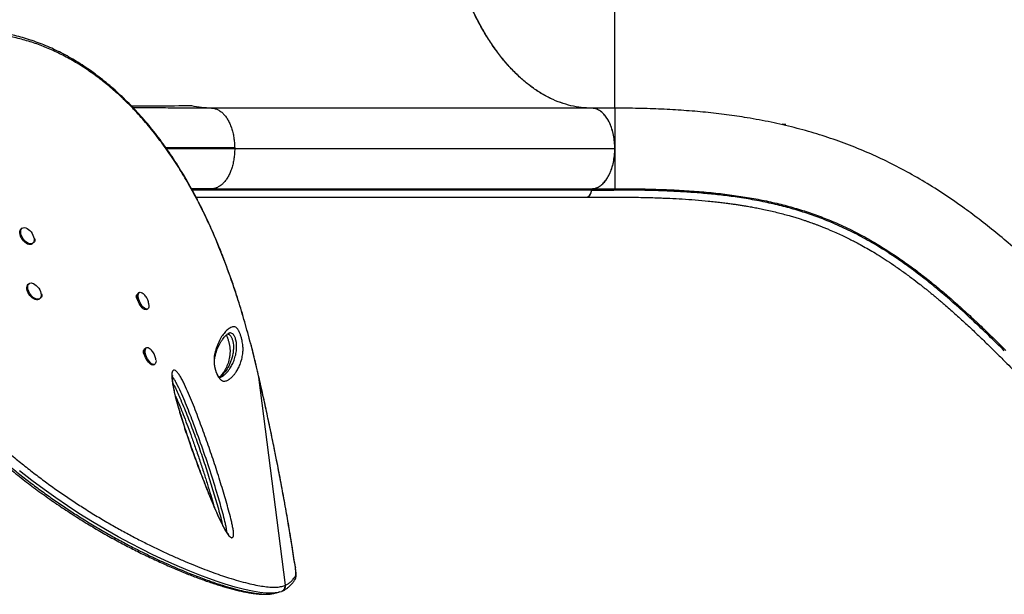
# Model space of a CAD drawing. Units: millimetres. Extents: x -417 to 211, y -214 to 246.
# Drawn here: x -54 to -17, y -13 to 8 of the extents above; entities that cross this region are included whole.
import ezdxf

# ---------------------------------------------------------------- set-up
doc = ezdxf.new("R2010")
doc.units = ezdxf.units.MM
doc.header["$LTSCALE"] = 20
doc.layers.add('CONTOUR', color=7, linetype='Continuous')

msp = doc.modelspace()

# ---------------------------------------------------------------- linework, layer by layer
at = {"layer": 'CONTOUR'}
for p, q in [((-32.26089, 4.67956), (-46.40093, 4.67956)), ((-32.233, 4.67924), (-32.26085, 4.68003)), ((-31.40048, 4.68003), (-32.26085, 4.68003)), ((-25.17278, 4.08481), (-25.14496, 4.08245)), ((-25.03938, 4.07255), (-25.14503, 4.08196)), ((-45.54073, 3.20803), (-45.54056, 3.17956)), ((-45.54056, 3.17956), (-31.40052, 3.17956)), ((-46.3693, 1.68057), (-47.14773, 1.68001)), ((-46.40396, 1.62854), (-47.11871, 1.62809)), ((-32.26391, 1.62854), (-46.40396, 1.62854)), ((-46.3693, 1.68057), (-32.22926, 1.68057)), ((-32.23043, 1.68097), (-31.40045, 1.68098)), ((-53.44653, 0.21069), (-53.47859, 0.18885)), ((-53.09142, -0.37939), (-53.05936, -0.35754)), ((-53.18482, -1.84959), (-53.21688, -1.87143)), ((-49.08286, -2.18069), (-49.12079, -2.19926)), ((-52.8297, -2.43967), (-52.79764, -2.41782)), ((-49.1983, -2.31891), (-49.16714, -2.30378)), ((-49.15775, -2.42616), (-49.1715, -2.43288)), ((-49.16554, -2.44595), (-49.15595, -2.43341)), ((-49.15486, -2.4655), (-49.14792, -2.4621)), ((-48.81852, -2.81685), (-48.78059, -2.79829)), ((-45.74547, -3.69844), (-45.76074, -3.7034)), ((-48.93659, -4.37918), (-48.9056, -4.36414)), ((-48.82114, -4.24097), (-48.85907, -4.25953)), ((-48.92021, -4.43027), (-48.90735, -4.42398)), ((-48.90977, -4.49318), (-48.92021, -4.43027)), ((-48.47079, -4.69609), (-48.47564, -4.65701)), ((-48.5568, -4.87713), (-48.51887, -4.85857)), ((-44.69118, -5.11789), (-44.69163, -5.11466)), ((-44.64194, -5.33085), (-44.69119, -5.11789)), ((-44.64194, -5.33085), (-44.64092, -5.32842)), ((-43.65674, -13.08648), (-44.64194, -5.33085)), ((-43.28378, -12.42752), (-43.28017, -12.43881)), ((-43.67282, -13.09333), (-43.65674, -13.08648)), ((-43.85594, -13.33221), (-43.79586, -13.31431)), ((-43.79773, -13.3095), (-43.78159, -13.30323)), ((-43.78134, -13.30386), (-43.76016, -13.29436))]:
    msp.add_line(p, q, dxfattribs=at)
at = {"layer": 'CONTOUR', "flags": 128}
for points in [[(-46.97984, 1.36796), (-43.01341, 1.36796), (-39.70372, 1.36796), (-32.43999, 1.36796)], [(-53.525, -0.0284), (-53.53476, 0.02996), (-53.53429, 0.0832), (-53.52362, 0.12913), (-53.50317, 0.16588), (-53.47859, 0.18885)], [(-53.49294, -0.00656), (-53.5027, 0.05181), (-53.50223, 0.10505), (-53.49156, 0.15098), (-53.47111, 0.18772), (-53.44174, 0.21378), (-53.40464, 0.22807), (-53.36133, 0.23002), (-53.31358, 0.21955), (-53.26334, 0.19708), (-53.21269, 0.16354), (-53.16368, 0.1203), (-53.11832, 0.06913), (-53.07848, 0.01212), (-53.04578, -0.0484), (-53.02156, -0.10993), (-53.00682, -0.16997), (-53.00215, -0.22606), (-53.00775, -0.2759), (-53.02338, -0.31746), (-53.04842, -0.34902), (-53.08183, -0.36929), (-53.12224, -0.37746), (-53.16801, -0.37318), (-53.21725, -0.35662), (-53.26796, -0.32848), (-53.31805, -0.28989), (-53.36547, -0.24243), (-53.40829, -0.18806), (-53.44475, -0.129), (-53.47336, -0.06766), (-53.49294, -0.00656)], [(-53.09142, -0.37939), (-53.11389, -0.39114), (-53.1543, -0.3993), (-53.20007, -0.39502), (-53.24931, -0.37847), (-53.30002, -0.35032), (-53.35011, -0.31173), (-53.39753, -0.26428), (-53.44035, -0.20991), (-53.47681, -0.15084), (-53.50542, -0.08951), (-53.525, -0.0284)], [(-52.75438, -2.36256), (-52.77583, -2.39821), (-52.80611, -2.42304), (-52.84396, -2.43601), (-52.88784, -2.43661), (-52.93596, -2.42481), (-52.98634, -2.4011), (-53.03692, -2.36643), (-53.08563, -2.32224), (-53.13047, -2.27032), (-53.16961, -2.21282), (-53.20145, -2.15207), (-53.22469, -2.09058), (-53.23836, -2.03085), (-53.24192, -1.97533), (-53.23522, -1.92629), (-53.21852, -1.88575), (-53.19252, -1.85535), (-53.15828, -1.83636), (-53.1172, -1.82953), (-53.07097, -1.83516), (-53.02147, -1.85301), (-52.97073, -1.88236), (-52.92083, -1.92199), (-52.87381, -1.97029), (-52.8316, -2.02528), (-52.79593, -2.08471), (-52.76825, -2.14615), (-52.7497, -2.20707), (-52.74104, -2.26499), (-52.74262, -2.31754), (-52.75438, -2.36256)], [(-52.8297, -2.43967), (-52.83817, -2.44488), (-52.87602, -2.45786), (-52.9199, -2.45846), (-52.96802, -2.44666), (-53.0184, -2.42294), (-53.06898, -2.38827), (-53.11769, -2.34408), (-53.16253, -2.29217), (-53.20167, -2.23466), (-53.23351, -2.17392), (-53.25675, -2.11242), (-53.27042, -2.05269), (-53.27398, -1.99717), (-53.26728, -1.94814), (-53.25058, -1.90759), (-53.22458, -1.8772), (-53.21688, -1.87143)], [(-49.10781, -2.20158), (-49.08427, -2.1814), (-49.05449, -2.17385), (-49.01968, -2.17921), (-48.98127, -2.19728), (-48.94083, -2.22731), (-48.92639, -2.24054)], [(-48.81852, -2.81685), (-48.83129, -2.82153), (-48.86376, -2.82263), (-48.90056, -2.81085), (-48.94018, -2.78668), (-48.98102, -2.7511), (-49.02139, -2.70557), (-49.05964, -2.65195), (-49.09421, -2.59244), (-49.12367, -2.52948), (-49.14684, -2.46564), (-49.16275, -2.40354), (-49.17075, -2.34571), (-49.17052, -2.29453), (-49.16207, -2.2521), (-49.14574, -2.22014)], [(-49.14574, -2.22014), (-49.1222, -2.19997), (-49.12079, -2.19926)], [(-48.73176, -2.63896), (-48.72971, -2.67839), (-48.73407, -2.72544), (-48.74653, -2.76283), (-48.76657, -2.78903), (-48.79336, -2.80297), (-48.82583, -2.80407), (-48.86263, -2.79229), (-48.90225, -2.76812), (-48.94309, -2.73254), (-48.98346, -2.68701), (-49.02171, -2.63339), (-49.05628, -2.57388), (-49.08575, -2.51092), (-49.10891, -2.44708), (-49.12482, -2.38497), (-49.13282, -2.32715), (-49.13259, -2.27597), (-49.12414, -2.23353), (-49.10781, -2.20158), (-49.10781, -2.20158)], [(-48.5568, -4.87713), (-48.56313, -4.87982), (-48.59445, -4.88378), (-48.63041, -4.87482), (-48.66955, -4.85332), (-48.71027, -4.82015), (-48.75088, -4.77667), (-48.78974, -4.72465), (-48.82525, -4.66624), (-48.85596, -4.60383), (-48.8806, -4.53995), (-48.89818, -4.47724), (-48.90797, -4.41826), (-48.90957, -4.36543), (-48.90291, -4.3209), (-48.88828, -4.2865), (-48.86626, -4.26363), (-48.85907, -4.25953)], [(-48.47008, -4.69884), (-48.46814, -4.72717), (-48.47068, -4.7761), (-48.48139, -4.81577), (-48.49981, -4.84455), (-48.5252, -4.86126), (-48.55652, -4.86522), (-48.59249, -4.85626), (-48.63163, -4.83475), (-48.67234, -4.80158), (-48.71295, -4.7581), (-48.75181, -4.70609), (-48.78732, -4.64768), (-48.81803, -4.58526), (-48.84267, -4.52139), (-48.86025, -4.45868), (-48.87004, -4.3997), (-48.87164, -4.34686), (-48.86498, -4.30233), (-48.85035, -4.26793), (-48.82833, -4.24507), (-48.79982, -4.23468), (-48.76601, -4.2372), (-48.72826, -4.25251), (-48.68813, -4.27999), (-48.66371, -4.30175)], [(-44.03285, -13.36826), (-44.16315, -13.38279), (-44.36768, -13.37929), (-44.60389, -13.35517), (-44.87456, -13.3097), (-45.17943, -13.24235), (-45.51749, -13.15317), (-45.89214, -13.04047), (-46.18886, -12.94249), (-46.50577, -12.8304), (-46.843, -12.70351), (-47.20598, -12.55897), (-47.59052, -12.3975), (-47.99632, -12.21843), (-48.28332, -12.08665), (-48.5804, -11.94574), (-48.99366, -11.74203), (-49.42416, -11.52011), (-49.87078, -11.27914), (-50.34479, -11.01106), (-50.8342, -10.72048), (-51.33651, -10.40707), (-51.76324, -10.1282), (-52.19672, -9.83255), (-52.63475, -9.52045), (-53.08857, -9.18196), (-53.54405, -8.82577)], [(-43.27355, -12.7374), (-43.26772, -12.72343), (-43.26388, -12.70144), (-43.2621, -12.67178), (-43.26239, -12.63487), (-43.26475, -12.59129), (-43.26916, -12.54169), (-43.27553, -12.48682), (-43.28378, -12.42752)]]:
    msp.add_lwpolyline(points, dxfattribs=at)
at = {"layer": 'CONTOUR'}
for centre, radius, start, end in [((-43.45209, -12.77914), 0.18336, 325.844697, 13.159852), ((-43.83864, -13.12697), 0.18636, 295.115437, 12.547807)]:
    msp.add_arc(centre, radius, start, end, dxfattribs=at)
for points, knots in [([(-32.26089, 4.67956), (-32.38963, 4.68405), (-32.64757, 4.69304), (-33.03304, 4.76454), (-33.41546, 4.87743), (-33.79226, 5.03521), (-34.16158, 5.2363), (-34.52205, 5.48149), (-34.87271, 5.76899), (-35.21199, 6.097), (-35.5376, 6.46329), (-35.84775, 6.86628), (-36.14112, 7.30548), (-36.4172, 7.77865), (-36.67489, 8.28338), (-36.91245, 8.81632), (-37.12853, 9.37521), (-37.32196, 9.95885), (-37.49268, 10.5648), (-37.64005, 11.18993), (-37.76308, 11.83005), (-37.8642, 12.50303), (-37.93899, 13.2078), (-37.98755, 13.94167), (-37.99362, 14.43371), (-37.99665, 14.67956)], [0, 0, 0, 0, 0.04287209, 0.08589058, 0.12895899, 0.17197793, 0.21485041, 0.25772399, 0.30074427, 0.34381464, 0.38683553, 0.42970965, 0.4725434, 0.51552348, 0.55855276, 0.60153198, 0.64436501, 0.68720845, 0.73019791, 0.77323701, 0.81622663, 0.8590702, 0.90602521, 0.95304464, 1, 1, 1, 1]), ([(-32.26085, 4.68003), (-32.38944, 4.68452), (-32.64705, 4.69351), (-33.03204, 4.76496), (-33.41399, 4.87767), (-33.79035, 5.03512), (-34.15929, 5.23559), (-34.51941, 5.48012), (-34.86971, 5.7671), (-35.20864, 6.09453), (-35.53398, 6.46012), (-35.8442, 6.86229), (-36.13783, 7.30094), (-36.41419, 7.77413), (-36.67212, 8.27899), (-36.90993, 8.81209), (-37.12629, 9.37082), (-37.32, 9.95405), (-37.4909, 10.55947), (-37.63844, 11.18409), (-37.76167, 11.82374), (-37.85392, 12.43752), (-37.91975, 13.02096), (-37.96367, 13.57123), (-37.99141, 14.12491), (-37.99488, 14.49509), (-37.99661, 14.68004)], [0, 0, 0, 0, 0.04282022, 0.08578596, 0.12880204, 0.17176961, 0.21459139, 0.25741467, 0.30038374, 0.34340421, 0.38637693, 0.4292033, 0.47206019, 0.51506353, 0.55811795, 0.60112391, 0.64398301, 0.68680454, 0.72977242, 0.77279002, 0.815758, 0.85857961, 0.8939081, 0.92929091, 0.96467279, 1, 1, 1, 1]), ([(-31.40048, 4.68003), (-31.40048, 4.68497), (-31.40048, 4.69483), (-31.40048, 4.7747), (-31.40048, 4.90233), (-31.40048, 5.08256), (-31.40048, 5.30158), (-31.40048, 5.55025), (-31.40048, 5.81977), (-31.40048, 6.12586), (-31.40048, 6.46859), (-31.40048, 6.84802), (-31.40048, 7.26409), (-31.40048, 7.71658), (-31.40048, 8.20499), (-31.40048, 8.68508), (-31.40048, 9.14648), (-31.40048, 9.58035), (-31.40048, 10.03197), (-31.40048, 10.50047), (-31.40048, 10.98484), (-31.40048, 11.48368), (-31.40048, 11.99545), (-31.40048, 12.51836), (-31.40048, 13.05047), (-31.40048, 13.58965), (-31.40048, 14.13363), (-31.40048, 14.4979), (-31.40048, 14.68004)], [0, 0, 0, 0, 0.05000054, 0.10000065, 0.15000164, 0.20000205, 0.25000095, 0.29167086, 0.33333854, 0.37500486, 0.41667481, 0.45834149, 0.50000603, 0.54167639, 0.58334208, 0.62500392, 0.65625909, 0.68751282, 0.71875997, 0.75000401, 0.78125297, 0.8125037, 0.84375443, 0.87500363, 0.90625313, 0.93750204, 0.96875114, 1, 1, 1, 1]), ([(-44.69012, -5.1143), (-44.72586, -4.96427), (-44.79251, -4.68446), (-44.89655, -4.26808), (-45.00068, -3.86942), (-45.11077, -3.46741), (-45.22496, -3.06954), (-45.3449, -2.67109), (-45.47104, -2.2719), (-45.60381, -1.87185), (-45.74372, -1.47083), (-45.8912, -1.06879), (-46.0451, -0.67043), (-46.20498, -0.27787), (-46.37021, 0.10731), (-46.542, 0.48747), (-46.72043, 0.86218), (-46.90543, 1.23067), (-47.09687, 1.59219), (-47.29455, 1.94588), (-47.49851, 2.29143), (-47.70871, 2.62884), (-47.92508, 2.95756), (-48.1473, 3.27686), (-48.37512, 3.58626), (-48.60867, 3.88587), (-48.84811, 4.17577), (-49.09353, 4.45599), (-49.34431, 4.72579), (-49.59995, 4.98431), (-49.85983, 5.2312), (-50.12403, 5.46663), (-50.39232, 5.69046), (-50.66415, 5.90228), (-50.93896, 6.1017), (-51.21618, 6.28841), (-51.49555, 6.46231), (-51.77734, 6.62365), (-52.06158, 6.77265), (-52.34803, 6.90925), (-52.63579, 7.03311), (-52.92417, 7.14404), (-53.21251, 7.2419), (-53.50017, 7.32661), (-53.78658, 7.39813), (-54.07128, 7.4565), (-54.35424, 7.50179), (-54.63556, 7.53431), (-54.91529, 7.55421), (-55.19289, 7.56154), (-55.46758, 7.55635), (-55.73864, 7.53877), (-56.00537, 7.50895), (-56.26717, 7.46708), (-56.52345, 7.41337), (-56.77436, 7.34794), (-57.02013, 7.27107), (-57.26087, 7.18267), (-57.49614, 7.0829), (-57.71552, 6.97692), (-57.9244, 6.86363), (-58.12353, 6.74126), (-58.30485, 6.62055), (-58.41876, 6.53889), (-58.46634, 6.50478)], [0, 0, 0, 0, 0.017651079, 0.032920289, 0.0492327, 0.065135436, 0.081203062, 0.097455798, 0.113917193, 0.130610173, 0.14755686, 0.164778285, 0.182284314, 0.199505018, 0.216795109, 0.234177381, 0.251632687, 0.269140833, 0.286680717, 0.304230628, 0.321748559, 0.339294817, 0.356863195, 0.374371921, 0.39183843, 0.409280224, 0.426714825, 0.444158516, 0.461620754, 0.478956973, 0.496206528, 0.513413886, 0.530556356, 0.547612151, 0.564560685, 0.581382806, 0.598061444, 0.614626952, 0.631168249, 0.647635867, 0.664008319, 0.680266287, 0.696392732, 0.712373019, 0.728194985, 0.743850404, 0.75934194, 0.774742165, 0.79007741, 0.805326219, 0.820469174, 0.835489233, 0.850371929, 0.865105489, 0.879680894, 0.894084497, 0.908451979, 0.922766692, 0.937007285, 0.951196196, 0.963548415, 0.976527947, 0.990195769, 1, 1, 1, 1]), ([(-44.69118, -5.11789), (-44.75752, -4.84343), (-44.89037, -4.29373), (-45.10956, -3.48208), (-45.34461, -2.68239), (-45.59757, -1.89916), (-45.8687, -1.13574), (-46.16801, -0.3729), (-46.49859, 0.38554), (-46.86271, 1.13678), (-47.2378, 1.83174), (-47.62168, 2.47236), (-48.01143, 3.06134), (-48.42099, 3.62123), (-48.8496, 4.14991), (-49.24036, 4.58298), (-49.58552, 4.93231), (-49.9249, 5.25229), (-50.3169, 5.58992), (-50.76583, 5.93459), (-51.22334, 6.24559), (-51.69236, 6.52504), (-52.17113, 6.7713), (-52.65786, 6.98273), (-53.15614, 7.15963), (-53.66538, 7.29905), (-54.18366, 7.39874), (-54.70323, 7.45615), (-55.22041, 7.4696), (-55.71496, 7.43922), (-56.18418, 7.36655), (-56.62662, 7.2567), (-57.05804, 7.10931), (-57.47534, 6.92507), (-57.87781, 6.70865), (-58.13067, 6.53615), (-58.2569, 6.45005)], [0, 0, 0, 0, 0.03254165, 0.06517515, 0.09785169, 0.13052371, 0.16314676, 0.19568143, 0.23116767, 0.26668114, 0.30216857, 0.33394224, 0.36577303, 0.39762195, 0.42945064, 0.46122253, 0.48092573, 0.50062891, 0.52956783, 0.55770193, 0.5859039, 0.61413525, 0.64236061, 0.67054876, 0.69867362, 0.72763646, 0.75667218, 0.78572455, 0.81474499, 0.84369497, 0.86967039, 0.89572839, 0.9218335, 0.94794436, 0.97401567, 1, 1, 1, 1]), ([(-47.14135, 4.76323), (-47.56778, 4.7608), (-48.30136, 4.75661), (-49.0616, 4.75838), (-49.37992, 4.75912)], [0, 0, 0, 0, 0.58129386, 1, 1, 1, 1]), ([(-46.40093, 4.67956), (-46.66198, 4.67992), (-47.18416, 4.68065), (-47.93118, 4.68474), (-48.6433, 4.68908), (-49.09523, 4.69061), (-49.31488, 4.69136)], [0, 0, 0, 0, 0.25327281, 0.50662188, 0.76021047, 1, 1, 1, 1]), ([(-46.40093, 4.67956), (-46.3639, 4.67702), (-46.28979, 4.67193), (-46.18054, 4.63208), (-46.07489, 4.57033), (-45.97454, 4.48552), (-45.8812, 4.37953), (-45.79659, 4.25339), (-45.72258, 4.1084), (-45.66005, 3.94772), (-45.60957, 3.77437), (-45.5722, 3.59133), (-45.54729, 3.40163), (-45.54291, 3.27254), (-45.54073, 3.20803)], [0, 0, 0, 0, 0.083260497, 0.166613985, 0.250048559, 0.333475525, 0.416802366, 0.500005717, 0.583196611, 0.666504158, 0.749921358, 0.833361275, 0.916730087, 1, 1, 1, 1]), ([(-31.40052, 3.17956), (-31.40297, 3.26307), (-31.40794, 3.4326), (-31.44649, 3.67817), (-31.50625, 3.91183), (-31.58725, 4.12397), (-31.68951, 4.31115), (-31.80716, 4.46081), (-31.93653, 4.57426), (-32.05683, 4.64006), (-32.16615, 4.67398), (-32.22918, 4.67769), (-32.26089, 4.67956)], [0, 0, 0, 0, 0.106394511, 0.215978363, 0.322324672, 0.431648303, 0.539274993, 0.650344324, 0.753787476, 0.859937472, 0.92953413, 1, 1, 1, 1]), ([(-31.40048, 3.18024), (-31.40291, 3.2645), (-31.40777, 3.43303), (-31.44539, 3.67877), (-31.50478, 3.91011), (-31.58567, 4.12129), (-31.68604, 4.30522), (-31.80244, 4.45788), (-31.93194, 4.57283), (-32.07623, 4.65546), (-32.17871, 4.67101), (-32.233, 4.67924)], [0, 0, 0, 0, 0.10958338, 0.21917589, 0.32875976, 0.438351, 0.54806645, 0.65779, 0.76725009, 0.87670684, 1, 1, 1, 1]), ([(-14.73046, -2.22492), (-14.94034, -2.01753), (-15.36012, -1.60276), (-15.985, -1.01951), (-16.6073, -0.46529), (-17.22749, 0.05686), (-17.84678, 0.54786), (-18.50768, 1.0385), (-19.21195, 1.52166), (-19.96246, 1.99013), (-20.72044, 2.41663), (-21.48862, 2.8023), (-22.26984, 3.14837), (-23.06695, 3.45607), (-23.88286, 3.72654), (-24.72041, 3.96094), (-25.58236, 4.16036), (-26.422, 4.31671), (-27.23626, 4.43711), (-28.02136, 4.52782), (-28.82911, 4.59715), (-29.66103, 4.64529), (-30.51531, 4.67473), (-31.10543, 4.67827), (-31.40048, 4.68003)], [0, 0, 0, 0, 0.04166434, 0.08333044, 0.12499824, 0.16666344, 0.20833026, 0.24999883, 0.29999776, 0.34999818, 0.39999899, 0.44999908, 0.5, 0.55000092, 0.60000101, 0.65000182, 0.70000224, 0.75000117, 0.79166974, 0.83333656, 0.87500176, 0.91666956, 0.95833566, 1, 1, 1, 1]), ([(-31.40048, 4.68003), (-31.40048, 4.67544), (-31.40048, 4.66625), (-31.40048, 4.59937), (-31.40048, 4.51203), (-31.40048, 4.41468), (-31.40048, 4.30516), (-31.40048, 4.18956), (-31.40048, 4.07358), (-31.40048, 3.94626), (-31.40048, 3.80824), (-31.40048, 3.66058), (-31.40048, 3.50514), (-31.40048, 3.34414), (-31.40048, 3.23487), (-31.40048, 3.18025)], [0, 0, 0, 0, 0.1249614, 0.24991221, 0.333299, 0.41663911, 0.49997045, 0.56257028, 0.62513976, 0.68760261, 0.75000947, 0.81249031, 0.87500198, 0.93751517, 1, 1, 1, 1]), ([(-45.54021, 3.20803), (-45.80228, 3.20695), (-46.32642, 3.20479), (-47.08158, 3.20155), (-47.67204, 3.19896), (-48.00013, 3.19745), (-48.09381, 3.19702)], [0, 0, 0, 0, 0.294161117, 0.588310165, 0.882441753, 1, 1, 1, 1]), ([(-48.08166, 3.17956), (-47.82715, 3.17956), (-47.2961, 3.17956), (-46.44814, 3.17956), (-45.84286, 3.17956), (-45.54021, 3.17956)], [0, 0, 0, 0, 0.31515461, 0.65756846, 1, 1, 1, 1]), ([(-45.54056, 3.17956), (-45.54198, 3.11573), (-45.54483, 2.988), (-45.56714, 2.79961), (-45.60174, 2.61728), (-45.6493, 2.44391), (-45.7088, 2.28237), (-45.7797, 2.13559), (-45.86123, 2.00667), (-45.95163, 1.89707), (-46.04926, 1.80782), (-46.1525, 1.74084), (-46.25966, 1.69505), (-46.33277, 1.6854), (-46.3693, 1.68057)], [0, 0, 0, 0, 0.08326723, 0.16662121, 0.25004876, 0.33346613, 0.41678859, 0.5, 0.58321141, 0.66653387, 0.74995124, 0.83337879, 0.91673277, 1, 1, 1, 1]), ([(-32.22926, 1.68057), (-32.18077, 1.68812), (-32.08378, 1.70322), (-31.94377, 1.7797), (-31.81276, 1.89238), (-31.69362, 2.04198), (-31.59129, 2.22672), (-31.5092, 2.43752), (-31.44972, 2.66635), (-31.4089, 2.91428), (-31.40341, 3.08821), (-31.40052, 3.17956)], [0, 0, 0, 0, 0.11058513, 0.2212129, 0.33169044, 0.44214252, 0.55377173, 0.66543694, 0.77315207, 0.88086062, 1, 1, 1, 1]), ([(-32.11396, 1.70556), (-32.10466, 1.70734), (-32.04736, 1.71827), (-31.94598, 1.77874), (-31.81534, 1.88821), (-31.69729, 2.03725), (-31.59544, 2.21849), (-31.51204, 2.42678), (-31.45074, 2.65663), (-31.40882, 2.90954), (-31.40335, 3.08703), (-31.40048, 3.18024)], [0, 0, 0, 0, 0.02333015, 0.14376716, 0.26420001, 0.38464217, 0.50526314, 0.6258935, 0.74633732, 0.86678249, 1, 1, 1, 1]), ([(-31.40048, 3.18025), (-31.40048, 3.12697), (-31.40048, 3.0204), (-31.40048, 2.86322), (-31.40048, 2.7112), (-31.40047, 2.56646), (-31.40047, 2.43072), (-31.40047, 2.30506), (-31.40047, 2.1901), (-31.40047, 2.07489), (-31.40046, 1.96485), (-31.40046, 1.86588), (-31.40046, 1.77542), (-31.40045, 1.70334), (-31.40045, 1.68842), (-31.40045, 1.68096)], [0, 0, 0, 0, 0.06248455, 0.12499675, 0.18750852, 0.24999798, 0.31241162, 0.37486304, 0.43741821, 0.50002164, 0.58336465, 0.66668907, 0.75007174, 0.87504114, 1, 1, 1, 1]), ([(-47.14785, 1.68022), (-47.07098, 1.68022), (-46.81412, 1.68022), (-46.54804, 1.68022), (-46.36159, 1.68022)], [0, 0, 0, 0, 0.29927163, 1, 1, 1, 1]), ([(-46.40335, 1.62836), (-46.40202, 1.63592), (-46.39932, 1.65122), (-46.39013, 1.66733), (-46.37992, 1.67793), (-46.37282, 1.6797), (-46.3693, 1.68057)], [0, 0, 0, 0, 0.27704095, 0.56036242, 0.78237008, 1, 1, 1, 1]), ([(-32.44029, 1.37113), (-32.42658, 1.37117), (-32.39268, 1.37125), (-32.34218, 1.41174), (-32.29691, 1.48228), (-32.2718, 1.5608), (-32.26544, 1.61218), (-32.26331, 1.62942)], [0, 0, 0, 0, 0.162378591, 0.40142139, 0.640912369, 0.879497056, 1, 1, 1, 1]), ([(-32.44011, 1.36926), (-32.4225, 1.37178), (-32.38645, 1.37692), (-32.33549, 1.42524), (-32.29162, 1.49986), (-32.26998, 1.57553), (-32.26483, 1.62052), (-32.26391, 1.62854)], [0, 0, 0, 0, 0.21118291, 0.43243298, 0.68254912, 0.94341796, 1, 1, 1, 1]), ([(-32.2633, 1.62942), (-32.26234, 1.63623), (-32.2604, 1.64988), (-32.25272, 1.66628), (-32.24233, 1.67823), (-32.23415, 1.68004), (-32.22983, 1.681)], [0, 0, 0, 0, 0.24704483, 0.49481175, 0.73374157, 1, 1, 1, 1]), ([(-32.22926, 1.68057), (-32.23337, 1.6793), (-32.24138, 1.6768), (-32.25164, 1.6649), (-32.25956, 1.64863), (-32.26205, 1.63515), (-32.2633, 1.62835)], [0, 0, 0, 0, 0.25611677, 0.50020082, 0.74831102, 1, 1, 1, 1]), ([(-32.26321, 1.63044), (-32.12484, 1.63044), (-31.84813, 1.63046), (-31.57154, 1.63046), (-31.43326, 1.63046)], [0, 0, 0, 0, 0.50006577, 1, 1, 1, 1]), ([(-16.9108, -4.35743), (-17.1053, -4.16438), (-17.49425, -3.77834), (-18.06336, -3.23689), (-18.61754, -2.7291), (-19.15958, -2.25539), (-19.69205, -1.8143), (-20.25219, -1.37791), (-20.84118, -0.95302), (-21.46222, -0.54607), (-22.08523, -0.18016), (-22.7154, 0.1467), (-23.32202, 0.42015), (-23.90697, 0.64852), (-24.47015, 0.83874), (-25.05094, 1.00593), (-25.65181, 1.15092), (-26.27524, 1.27463), (-26.89257, 1.37309), (-27.50159, 1.45039), (-28.09948, 1.51013), (-28.7194, 1.55708), (-29.36229, 1.59195), (-30.02853, 1.61533), (-30.71727, 1.62879), (-31.19452, 1.6299), (-31.43326, 1.63046)], [0, 0, 0, 0, 0.04178282, 0.08355096, 0.12534164, 0.16709862, 0.20886405, 0.25060548, 0.30069059, 0.35073941, 0.4007907, 0.45080956, 0.50082536, 0.54247933, 0.58412953, 0.62577747, 0.66740587, 0.70900055, 0.75060528, 0.78624137, 0.82185886, 0.85749922, 0.89312121, 0.9287487, 0.96435745, 1, 1, 1, 1]), ([(-31.40045, 1.68096), (-31.12165, 1.68006), (-30.56399, 1.67826), (-29.76556, 1.65897), (-28.99719, 1.62571), (-28.26097, 1.57606), (-27.55519, 1.50918), (-26.87827, 1.42387), (-26.22827, 1.319), (-25.60302, 1.19356), (-25.00031, 1.04662), (-24.41768, 0.87725), (-23.85267, 0.68463), (-23.26587, 0.45351), (-22.65741, 0.17697), (-22.02554, -0.15326), (-21.40115, -0.52246), (-20.77911, -0.9325), (-20.21432, -1.34206), (-19.70434, -1.73931), (-19.24945, -2.11294), (-18.78822, -2.51015), (-18.31919, -2.93137), (-17.84036, -3.37771), (-17.35059, -3.84813), (-17.0176, -4.17967), (-16.85104, -4.3455)], [0, 0, 0, 0, 0.04164165, 0.08329159, 0.12493659, 0.16659746, 0.20823058, 0.24987162, 0.29153851, 0.33318794, 0.37486348, 0.41655042, 0.45823076, 0.49990519, 0.54993183, 0.5999452, 0.64997316, 0.69997983, 0.7500032, 0.78572448, 0.82145351, 0.85716786, 0.89287993, 0.92859188, 0.9642821, 1, 1, 1, 1]), ([(-32.44016, 1.36725), (-32.27589, 1.36728), (-31.95872, 1.36732), (-31.50005, 1.36743), (-31.07748, 1.36682), (-30.69692, 1.36311), (-30.35731, 1.35726), (-30.05645, 1.34986), (-29.79234, 1.34152), (-29.56123, 1.33271), (-29.26154, 1.31946), (-28.87838, 1.29868), (-28.40085, 1.26522), (-27.99935, 1.22973), (-27.68254, 1.19684), (-27.46044, 1.17144), (-27.26095, 1.14662), (-27.08397, 1.12295), (-26.92587, 1.10043), (-26.77628, 1.07792), (-26.62191, 1.05343), (-26.45284, 1.02503), (-26.26633, 0.99171), (-26.06368, 0.95302), (-25.76088, 0.89101), (-25.37506, 0.80258), (-25.01085, 0.70623), (-24.75017, 0.63066), (-24.58933, 0.58174), (-24.44318, 0.53529), (-24.31636, 0.49344), (-24.20923, 0.45694), (-24.11367, 0.42353), (-24.01588, 0.38851), (-23.91264, 0.35053), (-23.80096, 0.30828), (-23.68371, 0.26266), (-23.55516, 0.21106), (-23.38589, 0.14083), (-23.18637, 0.05421), (-22.96525, -0.04712), (-22.7611, -0.1453), (-22.57059, -0.24096), (-22.36751, -0.34702), (-22.14433, -0.46875), (-21.89577, -0.61108), (-21.62874, -0.77144), (-21.33804, -0.95493), (-21.01995, -1.16642), (-20.69032, -1.39717), (-20.36377, -1.63715), (-20.11373, -1.82894), (-19.93967, -1.96596), (-19.83686, -2.04792), (-19.74327, -2.12341), (-19.66358, -2.18833), (-19.60063, -2.24002), (-19.54304, -2.2876), (-19.47727, -2.34225), (-19.38997, -2.41538), (-19.27899, -2.5093), (-19.06377, -2.69369), (-18.75422, -2.96581), (-18.35875, -3.32585), (-17.96945, -3.69158), (-17.58425, -4.0628), (-17.20125, -4.43904), (-16.75601, -4.88267), (-16.24812, -5.39215), (-15.68088, -5.95934), (-15.11903, -6.52133), (-14.69371, -6.94668), (-14.40431, -7.2361), (-14.24407, -7.39634), (-14.07396, -7.56646), (-13.88515, -7.75527), (-13.67145, -7.96898), (-13.43786, -8.20256), (-13.18532, -8.4551), (-12.91476, -8.72565), (-12.62186, -9.01855), (-12.30661, -9.33379), (-12.089, -9.55141), (-11.97647, -9.66394)], [0, 0, 0, 0, 0.01744394, 0.03368054, 0.04870471, 0.06251772, 0.07513317, 0.08636165, 0.09644003, 0.1053691, 0.11318623, 0.131668, 0.1512987, 0.17208225, 0.18269571, 0.19249942, 0.20139544, 0.20938376, 0.21646439, 0.22303685, 0.23006594, 0.23801717, 0.24688992, 0.2566833, 0.26729645, 0.29122016, 0.31441301, 0.32332533, 0.33202119, 0.33981946, 0.34659675, 0.35235309, 0.35709415, 0.36207895, 0.36826635, 0.37397149, 0.38041898, 0.38760876, 0.39528202, 0.40861686, 0.42106005, 0.43261176, 0.44327216, 0.45354061, 0.46736144, 0.48161071, 0.49637367, 0.51346945, 0.53168863, 0.5510001, 0.56979479, 0.58715681, 0.59316417, 0.59897908, 0.60434062, 0.60875983, 0.61222524, 0.61478006, 0.6182933, 0.62308684, 0.62916133, 0.63651735, 0.65828301, 0.67930237, 0.69956254, 0.71928609, 0.73873179, 0.75790483, 0.78634794, 0.81476484, 0.84304402, 0.87063514, 0.87858445, 0.88646842, 0.89467833, 0.90411029, 0.91479953, 0.92674605, 0.93916148, 0.95269459, 0.96734538, 0.98311385, 1, 1, 1, 1]), ([(-53.51929, -0.02647), (-53.52395, -0.01468), (-53.52935, -0.00102), (-53.52852, 0.01001), (-53.5284, 0.01151)], [0, 0, 0, 0, 0.863793158, 1, 1, 1, 1]), ([(-53.01701, -0.13534), (-53.00774, -0.14988), (-52.98735, -0.18187), (-52.97462, -0.2339), (-52.97578, -0.28131), (-52.99365, -0.30677), (-53.01331, -0.3185), (-53.02554, -0.31971), (-53.03127, -0.32027)], [0, 0, 0, 0, 0.17313465, 0.38088651, 0.58863574, 0.79668855, 0.9048772, 1, 1, 1, 1]), ([(-53.26405, -2.06355), (-53.26526, -2.06003), (-53.26783, -2.05258), (-53.26691, -2.0466), (-53.26642, -2.04344)], [0, 0, 0, 0, 0.472089048, 1, 1, 1, 1]), ([(-52.75323, -2.1992), (-52.74475, -2.21256), (-52.72519, -2.24338), (-52.71294, -2.29418), (-52.71405, -2.34158), (-52.73193, -2.36705), (-52.75162, -2.37879), (-52.76389, -2.38), (-52.76965, -2.38056)], [0, 0, 0, 0, 0.16119297, 0.37179531, 0.58239499, 0.79330242, 0.90297548, 1, 1, 1, 1]), ([(-49.13858, -2.4893), (-49.14602, -2.47912), (-49.16487, -2.4533), (-49.18769, -2.40143), (-49.20071, -2.34639), (-49.20087, -2.29948), (-49.18732, -2.27708), (-49.17464, -2.26846), (-49.16793, -2.26846), (-49.16623, -2.26846)], [0, 0, 0, 0, 0.12186401, 0.30901441, 0.49585146, 0.68268616, 0.86979388, 0.96709096, 1, 1, 1, 1]), ([(-48.73224, -2.63641), (-48.73518, -2.61379), (-48.74128, -2.56688), (-48.76098, -2.49635), (-48.79053, -2.42278), (-48.83133, -2.35156), (-48.87677, -2.29024), (-48.91056, -2.25729), (-48.92483, -2.24338)], [0, 0, 0, 0, 0.152974326, 0.317311548, 0.489939671, 0.683492398, 0.866359922, 1, 1, 1, 1]), ([(-45.27551, -3.93093), (-45.26908, -3.95936), (-45.25385, -4.02679), (-45.23995, -4.12063), (-45.23225, -4.20689), (-45.22925, -4.30667), (-45.23363, -4.41489), (-45.24792, -4.52369), (-45.27645, -4.66221), (-45.32319, -4.82385), (-45.39636, -4.99098), (-45.47442, -5.12397), (-45.55281, -5.23379), (-45.63, -5.32132), (-45.69009, -5.37409), (-45.72751, -5.40136), (-45.73888, -5.40928), (-45.7619, -5.42462), (-45.79796, -5.44517), (-45.84822, -5.4695), (-45.90231, -5.48592), (-45.96296, -5.48434), (-46.02515, -5.45986), (-46.07912, -5.4176), (-46.11994, -5.36894), (-46.15745, -5.31363), (-46.20079, -5.23145), (-46.24189, -5.1271), (-46.27114, -5.02865), (-46.29051, -4.94192), (-46.30442, -4.85269), (-46.31122, -4.76214), (-46.31004, -4.64303), (-46.2961, -4.51367), (-46.2667, -4.38284), (-46.2134, -4.21664), (-46.13565, -4.02154), (-46.02739, -3.8211), (-45.90933, -3.66183), (-45.78375, -3.5444), (-45.67797, -3.48503), (-45.59656, -3.45761), (-45.53726, -3.45897), (-45.48467, -3.48809), (-45.44237, -3.53119), (-45.41492, -3.56847), (-45.38772, -3.61516), (-45.35632, -3.6797), (-45.31943, -3.77365), (-45.29097, -3.86839), (-45.27801, -3.92078), (-45.27551, -3.93093)], [0, 0, 0, 0, 0.00747559, 0.01773369, 0.02707429, 0.03644175, 0.05646611, 0.07660023, 0.09673283, 0.144178, 0.19169007, 0.23918887, 0.27462299, 0.31006494, 0.34551668, 0.34994795, 0.35437937, 0.35881094, 0.37654043, 0.39454749, 0.41262711, 0.43057616, 0.44840422, 0.46109125, 0.46752321, 0.47394363, 0.48377405, 0.49359253, 0.50217704, 0.50982425, 0.5174864, 0.52855821, 0.53966197, 0.56236961, 0.58520134, 0.60802779, 0.66182311, 0.71581066, 0.76987074, 0.82387176, 0.87767841, 0.90005132, 0.92242418, 0.94462133, 0.95296867, 0.96130303, 0.9682599, 0.97520896, 0.98626071, 0.99733759, 1, 1, 1, 1]), ([(-46.08771, -5.34701), (-46.0892, -5.34757), (-46.09598, -5.35016), (-46.09692, -5.34974), (-46.10488, -5.34888), (-46.10463, -5.34893), (-46.10738, -5.3476), (-46.11611, -5.34075), (-46.12959, -5.32648), (-46.14372, -5.30836), (-46.16193, -5.27997), (-46.1824, -5.24269), (-46.20383, -5.19783), (-46.22484, -5.14683), (-46.24342, -5.09324), (-46.25879, -5.03906), (-46.27165, -4.98387), (-46.28176, -4.92735), (-46.28885, -4.87047), (-46.29254, -4.81499), (-46.29299, -4.75591), (-46.28975, -4.69478), (-46.28163, -4.62623), (-46.26813, -4.54907), (-46.24872, -4.46827), (-46.22231, -4.38298), (-46.18629, -4.28656), (-46.14313, -4.18773), (-46.09351, -4.09134), (-46.03967, -4.0012), (-45.9834, -3.91958), (-45.9288, -3.84906), (-45.88064, -3.7949), (-45.83584, -3.75231), (-45.79473, -3.72129), (-45.76596, -3.7052), (-45.74614, -3.69725), (-45.74593, -3.69722), (-45.74587, -3.69721)], [0, 0, 0, 0, 0.00827735, 0.03767494, 0.07340292, 0.09504664, 0.10960172, 0.12138766, 0.13189822, 0.1404117, 0.149606, 0.15869884, 0.16865802, 0.17894403, 0.18902056, 0.19894568, 0.20977591, 0.22168271, 0.23477724, 0.24912893, 0.26492697, 0.28528265, 0.30798707, 0.33763779, 0.37241105, 0.410367, 0.45644078, 0.51446068, 0.57081937, 0.63116629, 0.69674282, 0.75395173, 0.80754888, 0.85857208, 0.91262698, 0.96556408, 0.98939603, 1, 1, 1, 1]), ([(-45.85579, -3.77255), (-45.85341, -3.7766), (-45.84576, -3.78962), (-45.83103, -3.82023), (-45.81304, -3.86281), (-45.79532, -3.91138), (-45.77777, -3.96615), (-45.76138, -4.02444), (-45.7471, -4.08324), (-45.73754, -4.13039), (-45.72968, -4.17608), (-45.72318, -4.22167), (-45.71793, -4.27366), (-45.71495, -4.32494), (-45.71418, -4.37927), (-45.71584, -4.43769), (-45.7207, -4.49966), (-45.72997, -4.57218), (-45.7439, -4.64949), (-45.76383, -4.73127), (-45.79176, -4.82255), (-45.82731, -4.91761), (-45.87106, -5.01228), (-45.92153, -5.10237), (-45.97734, -5.18533), (-46.03241, -5.25439), (-46.07918, -5.30391), (-46.10815, -5.32604), (-46.12063, -5.33557)], [0, 0, 0, 0, 0.0069323, 0.02231068, 0.03508836, 0.04866595, 0.06218745, 0.07622002, 0.09033225, 0.10381195, 0.11091099, 0.12597761, 0.14186574, 0.15978771, 0.18075425, 0.20708394, 0.23762199, 0.27478289, 0.32585948, 0.37826135, 0.44131712, 0.52386776, 0.60481186, 0.69250796, 0.78898938, 0.86817782, 0.94325512, 1, 1, 1, 1]), ([(-45.61205, -3.99998), (-45.60863, -4.01552), (-45.59842, -4.06183), (-45.59076, -4.12565), (-45.58691, -4.18794), (-45.58646, -4.25925), (-45.59122, -4.34158), (-45.60246, -4.4315), (-45.62358, -4.54372), (-45.65746, -4.66847), (-45.70636, -4.80243), (-45.78172, -4.96401), (-45.86988, -5.10376), (-45.97053, -5.22382), (-46.03256, -5.28157), (-46.07283, -5.3124), (-46.08586, -5.32174), (-46.09858, -5.33058), (-46.10776, -5.33643), (-46.11502, -5.34105)], [0, 0, 0, 0, 0.01198767, 0.03573883, 0.05663364, 0.07757904, 0.12098217, 0.17049317, 0.22002857, 0.31999106, 0.42180795, 0.52363445, 0.72825929, 0.83014672, 0.93174137, 0.95707743, 0.96973539, 0.97606175, 1, 1, 1, 1]), ([(-46.08746, -5.3479), (-46.08374, -5.3468), (-46.0633, -5.34076), (-46.0291, -5.32089), (-45.99437, -5.30163), (-45.97182, -5.28627), (-45.96062, -5.27836), (-45.92371, -5.25103), (-45.86427, -5.1982), (-45.78773, -5.11071), (-45.70994, -5.0012), (-45.63239, -4.869), (-45.5596, -4.70366), (-45.51353, -4.54528), (-45.48549, -4.41267), (-45.47156, -4.31237), (-45.46733, -4.21582), (-45.46939, -4.13281), (-45.47442, -4.07418), (-45.48253, -4.01774), (-45.49059, -3.98177), (-45.49364, -3.96813)], [0, 0, 0, 0, 0.00983305, 0.05401424, 0.10014429, 0.11172203, 0.12330607, 0.13489618, 0.22782746, 0.32103472, 0.4144493, 0.53898384, 0.66355218, 0.78794416, 0.83781435, 0.88768244, 0.93726596, 0.95598549, 0.97463406, 0.99038829, 1, 1, 1, 1]), ([(-45.80231, -3.72825), (-45.79209, -3.72925), (-45.7738, -3.73105), (-45.74487, -3.7467), (-45.71971, -3.76772), (-45.69592, -3.79619), (-45.67368, -3.83104), (-45.65123, -3.87719), (-45.63061, -3.93185), (-45.61838, -3.97405), (-45.61294, -3.99633), (-45.61205, -3.99998)], [0, 0, 0, 0, 0.19451078, 0.34796464, 0.50118731, 0.60258025, 0.70621152, 0.81454058, 0.9011217, 0.98381929, 1, 1, 1, 1]), ([(-45.49364, -3.96813), (-45.49486, -3.96318), (-45.50139, -3.93666), (-45.51566, -3.8896), (-45.54052, -3.82759), (-45.57375, -3.76649), (-45.61969, -3.71579), (-45.67181, -3.68837), (-45.71499, -3.68729), (-45.73856, -3.69592), (-45.74547, -3.69844)], [0, 0, 0, 0, 0.01569611, 0.08410798, 0.14864749, 0.25262429, 0.403183, 0.64912719, 0.89715943, 1, 1, 1, 1]), ([(-48.87745, -4.54873), (-48.88468, -4.53882), (-48.90332, -4.51326), (-48.92596, -4.4617), (-48.939, -4.40667), (-48.93915, -4.35976), (-48.9256, -4.33736), (-48.91292, -4.32874), (-48.90621, -4.32874), (-48.90452, -4.32874)], [0, 0, 0, 0, 0.11898492, 0.30674891, 0.49419854, 0.6816458, 0.86936698, 0.96698306, 1, 1, 1, 1]), ([(-48.47564, -4.65701), (-48.48139, -4.62896), (-48.49216, -4.57644), (-48.52124, -4.49997), (-48.55869, -4.42884), (-48.60563, -4.36171), (-48.64298, -4.32315), (-48.66132, -4.30421)], [0, 0, 0, 0, 0.21166629, 0.39636828, 0.60298727, 0.80503267, 1, 1, 1, 1]), ([(-45.60822, -11.29115), (-45.61643, -11.29965), (-45.63106, -11.3148), (-45.66039, -11.31462), (-45.69975, -11.29771), (-45.74976, -11.25107), (-45.80635, -11.17732), (-45.87055, -11.07909), (-45.94722, -10.94345), (-46.05402, -10.73172), (-46.17693, -10.4686), (-46.31359, -10.1548), (-46.44525, -9.83618), (-46.61116, -9.42171), (-46.8106, -8.91111), (-47.03745, -8.30386), (-47.25273, -7.69625), (-47.4533, -7.09137), (-47.61158, -6.5746), (-47.73182, -6.14596), (-47.80462, -5.84596), (-47.8544, -5.59396), (-47.87777, -5.41834), (-47.8837, -5.28242), (-47.877, -5.18476), (-47.85912, -5.11953), (-47.83388, -5.08664), (-47.80222, -5.06976), (-47.75355, -5.08036), (-47.697, -5.12691), (-47.64999, -5.18182), (-47.59431, -5.25966), (-47.52632, -5.37518), (-47.41982, -5.58482), (-47.29094, -5.86195), (-47.14466, -6.20717), (-47.00668, -6.55631), (-46.82969, -7.02128), (-46.616, -7.60272), (-46.37447, -8.30225), (-46.14624, -9.0035), (-45.96939, -9.58237), (-45.83622, -10.03807), (-45.74419, -10.37014), (-45.6743, -10.64624), (-45.62418, -10.8657), (-45.59869, -11.00108), (-45.58571, -11.10188), (-45.58167, -11.17107), (-45.58527, -11.22904), (-45.59468, -11.2689), (-45.60448, -11.285), (-45.60822, -11.29115)], [0, 0, 0, 0, 0.00727921, 0.01297114, 0.01866285, 0.02919471, 0.03687309, 0.04456752, 0.05838476, 0.07224309, 0.09582284, 0.11948569, 0.14322431, 0.16690768, 0.21144285, 0.2561106, 0.30080113, 0.34542642, 0.38992585, 0.41590276, 0.44185809, 0.45859966, 0.4753053, 0.48534251, 0.49535925, 0.50511706, 0.51007269, 0.51502101, 0.52413533, 0.53197817, 0.5372446, 0.54252051, 0.55426225, 0.56606388, 0.59173838, 0.61747724, 0.64328544, 0.66905468, 0.72003012, 0.77104246, 0.82204937, 0.87301741, 0.89726123, 0.9215065, 0.94571273, 0.9582592, 0.97077274, 0.9770642, 0.98334376, 0.98970716, 0.99606714, 1, 1, 1, 1]), ([(-44.64122, -5.32847), (-44.64806, -5.2979), (-44.66405, -5.22641), (-44.68097, -5.15545), (-44.69065, -5.11483)], [0, 0, 0, 0, 0.42762565, 1, 1, 1, 1]), ([(-56.75338, -5.31828), (-56.62384, -5.47014), (-56.36761, -5.77054), (-55.97225, -6.21081), (-55.56784, -6.63662), (-55.15011, -7.05531), (-54.72015, -7.46539), (-54.27934, -7.8651), (-53.83761, -8.24626), (-53.39704, -8.60814), (-52.95971, -8.95088), (-52.51923, -9.28051), (-52.07764, -9.59605), (-51.63682, -9.89718), (-51.18181, -10.19462), (-50.71561, -10.48546), (-50.24148, -10.76721), (-49.77724, -11.03025), (-49.32478, -11.27478), (-48.88528, -11.50144), (-48.50145, -11.6905), (-48.16855, -11.84831), (-47.83822, -11.9999), (-47.47959, -12.1581), (-47.09976, -12.31769), (-46.73881, -12.46168), (-46.39704, -12.59059), (-46.07444, -12.70499), (-45.737, -12.81672), (-45.39321, -12.92046), (-45.05251, -13.01099), (-44.74643, -13.07963), (-44.47368, -13.12676), (-44.23312, -13.15299), (-44.01655, -13.15895), (-43.82528, -13.14094), (-43.72366, -13.10921), (-43.67282, -13.09333)], [0, 0, 0, 0, 0.02300681, 0.04550855, 0.06802718, 0.09052993, 0.1136665, 0.1368218, 0.15995708, 0.18246565, 0.20499276, 0.22750218, 0.2506652, 0.2738468, 0.29701213, 0.32350971, 0.35003057, 0.3765326, 0.40373929, 0.43096489, 0.45817592, 0.47800952, 0.49786344, 0.52678969, 0.55572974, 0.58465856, 0.61400356, 0.64335959, 0.67270669, 0.71234375, 0.75205852, 0.7916986, 0.83133953, 0.87122284, 0.91110676, 0.95552024, 1, 1, 1, 1]), ([(-45.76219, -11.19804), (-45.76217, -11.19805), (-45.76061, -11.19895), (-45.76587, -11.1954), (-45.77501, -11.18615), (-45.79145, -11.16735), (-45.81234, -11.14036), (-45.83961, -11.10129), (-45.8736, -11.04735), (-45.9126, -10.9801), (-45.95728, -10.8975), (-46.01008, -10.7948), (-46.07004, -10.67206), (-46.13642, -10.52922), (-46.20781, -10.36882), (-46.28736, -10.18365), (-46.38108, -9.96057), (-46.48593, -9.70439), (-46.5986, -9.42141), (-46.71354, -9.12507), (-46.8325, -8.81056), (-46.95667, -8.47434), (-47.08091, -8.13054), (-47.20444, -7.7797), (-47.32156, -7.43616), (-47.43287, -7.09655), (-47.5287, -6.79073), (-47.60872, -6.52364), (-47.67263, -6.29774), (-47.72832, -6.0862), (-47.77202, -5.90263), (-47.80566, -5.74739), (-47.82761, -5.63032), (-47.84221, -5.53342), (-47.85066, -5.45292), (-47.85403, -5.38708), (-47.85306, -5.33323), (-47.85011, -5.30124), (-47.84625, -5.27852), (-47.84541, -5.27525), (-47.84527, -5.27481), (-47.84521, -5.27459)], [0, 0, 0, 0, 0.00009685, 0.00664749, 0.01269862, 0.01939085, 0.02631984, 0.03640269, 0.0476891, 0.06059921, 0.07543018, 0.09277269, 0.11454659, 0.13791955, 0.16366082, 0.19274778, 0.22713939, 0.27047045, 0.31464815, 0.36116335, 0.41039169, 0.46288478, 0.51952714, 0.57234884, 0.62828817, 0.68173684, 0.73313843, 0.77364809, 0.80930319, 0.84176575, 0.8763475, 0.89970505, 0.91936435, 0.93640335, 0.95141008, 0.96483631, 0.97705304, 0.98840714, 0.99324606, 0.99676636, 1, 1, 1, 1]), ([(-45.83424, -11.10826), (-45.83423, -11.10773), (-45.83397, -11.0782), (-45.8435, -10.99747), (-45.8688, -10.86432), (-45.91581, -10.6606), (-45.98265, -10.39773), (-46.07261, -10.07537), (-46.22642, -9.55211), (-46.45128, -8.82784), (-46.76221, -7.90486), (-47.02786, -7.1789), (-47.23098, -6.64761), (-47.36516, -6.30913), (-47.5074, -5.97404), (-47.6295, -5.71322), (-47.72569, -5.52235), (-47.78608, -5.42057), (-47.83076, -5.35651), (-47.84957, -5.34184), (-47.85263, -5.33946)], [0, 0, 0, 0, 0.00037804, 0.02083032, 0.04653373, 0.07231269, 0.1269443, 0.1816648, 0.23638279, 0.39252967, 0.5487916, 0.70496334, 0.76304578, 0.82121662, 0.87922683, 0.93708978, 0.95985425, 0.98247904, 0.99715378, 1, 1, 1, 1]), ([(-43.28378, -12.42752), (-43.31824, -12.20091), (-43.3872, -11.7475), (-43.50198, -11.04613), (-43.62603, -10.32408), (-43.76022, -9.58149), (-43.90396, -8.82151), (-44.04922, -8.08543), (-44.19437, -7.37687), (-44.33865, -6.69565), (-44.48759, -6.01262), (-44.59049, -5.5581), (-44.64194, -5.33085)], [0, 0, 0, 0, 0.10241995, 0.20492859, 0.30734501, 0.41320249, 0.51916149, 0.62502453, 0.71828266, 0.8115426, 0.90577025, 1, 1, 1, 1]), ([(-43.28021, -12.43886), (-43.28168, -12.42891), (-43.29972, -12.3068), (-43.33711, -12.06282), (-43.39287, -11.70657), (-43.45209, -11.3404), (-43.51347, -10.97125), (-43.57713, -10.5988), (-43.64305, -10.22295), (-43.71128, -9.84355), (-43.78167, -9.46128), (-43.85416, -9.07679), (-43.92882, -8.68944), (-44.00583, -8.29822), (-44.08534, -7.90248), (-44.1671, -7.50354), (-44.25083, -7.1028), (-44.33623, -6.70178), (-44.42333, -6.30025), (-44.51261, -5.89633), (-44.5853, -5.5719), (-44.62874, -5.3823), (-44.64108, -5.32845)], [0, 0, 0, 0, 0.00454093, 0.05578274, 0.10963914, 0.16326726, 0.21674725, 0.2701576, 0.32357672, 0.37706251, 0.43069336, 0.48421226, 0.53765092, 0.59168225, 0.64617917, 0.70100814, 0.75602552, 0.81107992, 0.86599261, 0.92133273, 0.97765929, 1, 1, 1, 1]), ([(-57.06421, -5.60221), (-56.98959, -5.69002), (-56.83298, -5.87431), (-56.59828, -6.14481), (-56.35595, -6.41619), (-56.11018, -6.68193), (-55.85516, -6.94939), (-55.59494, -7.21367), (-55.33333, -7.47117), (-55.07029, -7.72219), (-54.80671, -7.96615), (-54.54245, -8.20331), (-54.27746, -8.4342), (-54.01121, -8.65951), (-53.74481, -8.87847), (-53.47982, -9.08998), (-53.21618, -9.29437), (-52.95264, -9.49302), (-52.68772, -9.68723), (-52.42119, -9.87727), (-52.15357, -10.0629), (-51.88541, -10.24388), (-51.6173, -10.41993), (-51.34988, -10.5908), (-51.08386, -10.75619), (-50.81995, -10.91584), (-50.55883, -11.06951), (-50.29886, -11.21847), (-50.03954, -11.3631), (-49.78043, -11.50369), (-49.52291, -11.63959), (-49.26712, -11.77083), (-49.01328, -11.89743), (-48.76163, -12.01943), (-48.51245, -12.13684), (-48.26608, -12.24967), (-48.02293, -12.35799), (-47.7826, -12.46214), (-47.54584, -12.5617), (-47.31332, -12.65636), (-47.08603, -12.74571), (-46.86408, -12.82974), (-46.64756, -12.90841), (-46.43661, -12.9817), (-46.23136, -13.04956), (-46.03194, -13.11197), (-45.83854, -13.16889), (-45.6513, -13.22028), (-45.4704, -13.26611), (-45.29605, -13.30634), (-45.12838, -13.34093), (-44.96768, -13.36988), (-44.81267, -13.39325), (-44.66393, -13.41024), (-44.5217, -13.42035), (-44.38714, -13.42242), (-44.27146, -13.41789), (-44.20401, -13.40809), (-44.17595, -13.40402)], [0, 0, 0, 0, 0.01421632, 0.0298376, 0.04411115, 0.05898939, 0.0743651, 0.08959517, 0.10470092, 0.11970998, 0.13465956, 0.14940549, 0.16414881, 0.17892894, 0.19366439, 0.20828388, 0.2227492, 0.23726628, 0.25194531, 0.26678358, 0.28177668, 0.29691768, 0.31219697, 0.32760227, 0.34311863, 0.3587285, 0.37441213, 0.39017307, 0.40637525, 0.42280565, 0.4394823, 0.45642001, 0.47363235, 0.4911313, 0.50892706, 0.52702769, 0.54542759, 0.56414779, 0.58330589, 0.60269628, 0.62233611, 0.64224031, 0.66242333, 0.68289914, 0.70368112, 0.72478206, 0.74621416, 0.76798901, 0.79011756, 0.81261026, 0.83547714, 0.85872809, 0.88241046, 0.90684519, 0.93158935, 0.95664405, 0.98196551, 1, 1, 1, 1]), ([(-57.0225, -5.55413), (-57.0225, -5.55413), (-56.89184, -5.70787), (-56.63353, -6.01105), (-56.2356, -6.4551), (-55.82914, -6.8839), (-55.4092, -7.30567), (-54.97684, -7.71893), (-54.53343, -8.12189), (-54.08923, -8.50608), (-53.64633, -8.87075), (-53.20686, -9.21604), (-52.76405, -9.54828), (-52.31997, -9.86644), (-51.87656, -10.17012), (-51.41845, -10.47033), (-50.94871, -10.76404), (-50.47074, -11.04862), (-50.00275, -11.31417), (-49.54673, -11.56084), (-49.10394, -11.78922), (-48.7179, -11.97924), (-48.38371, -12.13742), (-48.08647, -12.27354), (-47.79022, -12.40461), (-47.49598, -12.53001), (-47.21352, -12.64576), (-46.9445, -12.75151), (-46.68899, -12.84765), (-46.44636, -12.9348), (-46.21495, -13.01386), (-45.93428, -13.10463), (-45.61737, -13.19843), (-45.28046, -13.28547), (-44.97863, -13.35023), (-44.71002, -13.39348), (-44.47538, -13.41451), (-44.29111, -13.41827), (-44.19964, -13.40408), (-44.16352, -13.39847)], [0, 0, 0, 0, 0.0000001, 0.02474398, 0.04880734, 0.07288862, 0.09695297, 0.12169315, 0.14645334, 0.171192, 0.19521445, 0.21925674, 0.24327993, 0.26800897, 0.29275813, 0.31748955, 0.3458463, 0.37422867, 0.40259021, 0.43173101, 0.46089278, 0.49003838, 0.51120686, 0.53239766, 0.55581192, 0.57922647, 0.60273851, 0.62625081, 0.64932931, 0.67240803, 0.69555765, 0.71870747, 0.76088395, 0.80314451, 0.84530543, 0.88746728, 0.92989029, 0.97231395, 1, 1, 1, 1]), ([(-47.83647, -5.56708), (-47.82002, -5.59694), (-47.76501, -5.6968), (-47.68082, -5.87834), (-47.52162, -6.23928), (-47.31422, -6.74281), (-47.06613, -7.38935), (-46.83371, -8.04108), (-46.61541, -8.69532), (-46.41014, -9.34976), (-46.24929, -9.89191), (-46.12662, -10.32104), (-46.05265, -10.58981), (-46.01826, -10.74679), (-46.00632, -10.80128)], [0, 0, 0, 0, 0.01877904, 0.06280913, 0.10688635, 0.23004821, 0.35341668, 0.47698789, 0.6006699, 0.72429433, 0.84762719, 0.90782137, 0.96800131, 1, 1, 1, 1]), ([(-47.73804, -6.04151), (-47.73393, -6.05071), (-47.70131, -6.12364), (-47.63844, -6.27485), (-47.53745, -6.52225), (-47.41727, -6.82693), (-47.28173, -7.18433), (-47.13846, -7.57724), (-46.98792, -8.00565), (-46.8353, -8.45416), (-46.68832, -8.90145), (-46.55442, -9.32374), (-46.43655, -9.7118), (-46.36102, -9.96563), (-46.3269, -10.08685), (-46.32533, -10.09242)], [0, 0, 0, 0, 0.00702547, 0.05566957, 0.11370591, 0.19273679, 0.28323168, 0.37948464, 0.4838685, 0.59982659, 0.71026904, 0.81324645, 0.9105033, 0.99588511, 1, 1, 1, 1]), ([(-43.29401, -12.87036), (-43.28902, -12.86188), (-43.27771, -12.84268), (-43.26834, -12.81258), (-43.26088, -12.77849), (-43.25646, -12.7351), (-43.25575, -12.68218), (-43.25914, -12.61576), (-43.26592, -12.54417), (-43.27366, -12.48315), (-43.27889, -12.44753), (-43.28014, -12.439)], [0, 0, 0, 0, 0.05817276, 0.131743698, 0.217872487, 0.328794557, 0.497746292, 0.647232515, 0.80454126, 0.953224718, 1, 1, 1, 1]), ([(-43.65674, -13.08648), (-43.62238, -13.06836), (-43.55368, -13.03213), (-43.45597, -12.95331), (-43.36188, -12.85809), (-43.30299, -12.77763), (-43.27355, -12.7374)], [0, 0, 0, 0, 0.24975104, 0.4995018, 0.74975153, 1, 1, 1, 1]), ([(-43.78159, -13.30323), (-43.7744, -13.30074), (-43.74577, -13.29085), (-43.71371, -13.25946), (-43.687, -13.21876), (-43.6728, -13.18062), (-43.66624, -13.13768), (-43.67058, -13.10839), (-43.67282, -13.09333)], [0, 0, 0, 0, 0.088743249, 0.353511191, 0.500803166, 0.657653412, 0.824054864, 1, 1, 1, 1]), ([(-43.75904, -13.29439), (-43.74472, -13.288), (-43.69874, -13.26748), (-43.62511, -13.22042), (-43.54305, -13.15757), (-43.46896, -13.08932), (-43.39704, -13.00914), (-43.34277, -12.93975), (-43.31156, -12.89343), (-43.3026, -12.88012)], [0, 0, 0, 0, 0.08045141, 0.25827931, 0.44063386, 0.59577235, 0.74639528, 0.92712945, 1, 1, 1, 1]), ([(-44.16352, -13.39847), (-44.13628, -13.39667), (-44.10614, -13.39467), (-44.08381, -13.38758), (-44.08166, -13.3869)], [0, 0, 0, 0, 0.90383227, 1, 1, 1, 1]), ([(-44.08181, -13.38744), (-44.05956, -13.38226), (-44.01622, -13.37216), (-43.9704, -13.36153), (-43.94811, -13.35635)], [0, 0, 0, 0, 0.51347843, 1, 1, 1, 1]), ([(-43.8696, -13.33201), (-43.9006, -13.34348), (-43.94714, -13.3607), (-44.0114, -13.36637), (-44.03285, -13.36826)], [0, 0, 0, 0, 0.66620317, 1, 1, 1, 1])]:
    msp.add_open_spline(points, degree=3, knots=knots, dxfattribs=at)
for points in [[(-46.40093, 4.67956), (-46.52472, 4.68306), (-46.77231, 4.69006), (-47.01834, 4.73884), (-47.14135, 4.76323)], [(-31.43326, 1.63046), (-31.43224, 1.63716), (-31.43022, 1.65056), (-31.42246, 1.66676), (-31.41228, 1.67818), (-31.40439, 1.68004), (-31.40045, 1.68098)]]:
    msp.add_open_spline(points, degree=3, dxfattribs=at)

doc.saveas('drawing.dxf')
